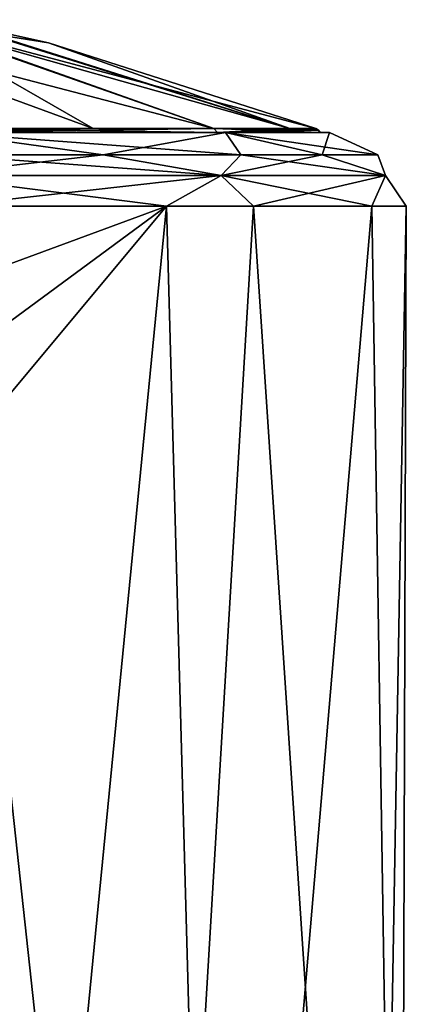
# Model space of a CAD drawing. Units: millimetres. Extents: x -82 to 82, y 5 to 113.
# Drawn here: x 12 to 23, y 85 to 112 of the extents above; entities that cross this region are included whole.
import ezdxf

# ---------------------------------------------------------------- set-up
doc = ezdxf.new("R2010")
doc.units = ezdxf.units.MM
doc.header["$LTSCALE"] = 65.185185
for name, color, linetype in [('110', 7, 'CONTINUOUS'), ('134', 7, 'CONTINUOUS'), ('135', 7, 'CONTINUOUS'), ('136', 7, 'CONTINUOUS'), ('137', 7, 'CONTINUOUS'), ('297', 7, 'CONTINUOUS'), ('91', 7, 'CONTINUOUS'), ('94', 7, 'CONTINUOUS')]:
    doc.layers.add(name, color=color, linetype=linetype)

msp = doc.modelspace()

# ---------------------------------------------------------------- linework, layer by layer
at = {"layer": '110', "linetype": 'Continuous'}
for points in [[(8.479, 107.963, 7.588), (14.641, 107.963, 11.442), (9.873, 107.41, 7.498), (8.479, 107.963, 7.588)], [(14.641, 107.963, 11.442), (17.791, 107.41, 13.812), (9.873, 107.41, 7.498), (14.641, 107.963, 11.442)], [(10.363, 107.963, 47.523), (9.873, 107.41, 48.502), (17.791, 107.41, 42.188), (10.363, 107.963, 47.523)], [(18.318, 107.963, 40.368), (10.363, 107.963, 47.523), (17.791, 107.41, 42.188), (18.318, 107.963, 40.368)], [(14.641, 107.963, 11.442), (20.493, 107.963, 19.719), (17.791, 107.41, 13.812), (14.641, 107.963, 11.442)], [(20.493, 107.963, 19.719), (22.185, 107.41, 22.936), (17.791, 107.41, 13.812), (20.493, 107.963, 19.719)], [(18.318, 107.963, 40.368), (17.791, 107.41, 42.188), (22.185, 107.41, 33.064), (18.318, 107.963, 40.368)], [(21.981, 107.963, 30.317), (18.318, 107.963, 40.368), (22.185, 107.41, 33.064), (21.981, 107.963, 30.317)], [(20.493, 107.963, 19.719), (21.981, 107.963, 30.317), (22.185, 107.41, 22.936), (20.493, 107.963, 19.719)], [(21.981, 107.963, 30.317), (22.185, 107.41, 33.064), (22.185, 107.41, 22.936), (21.981, 107.963, 30.317)], [(9.873, 107.41, 48.502), (10.469, 106.59, 48.479), (17.791, 107.41, 42.188), (9.873, 107.41, 48.502)], [(16.336, 106.59, 11.809), (9.935, 106.59, 7.256), (9.873, 107.41, 7.498), (16.336, 106.59, 11.809)], [(17.791, 107.41, 13.812), (16.336, 106.59, 11.809), (9.873, 107.41, 7.498), (17.791, 107.41, 13.812)], [(10.469, 106.59, 48.479), (18.655, 106.59, 41.453), (17.791, 107.41, 42.188), (10.469, 106.59, 48.479)], [(21.816, 106.59, 20.716), (16.336, 106.59, 11.809), (17.791, 107.41, 13.812), (21.816, 106.59, 20.716)], [(17.791, 107.41, 42.188), (18.655, 106.59, 41.453), (22.185, 107.41, 33.064), (17.791, 107.41, 42.188)], [(22.185, 107.41, 22.936), (21.816, 106.59, 20.716), (17.791, 107.41, 13.812), (22.185, 107.41, 22.936)], [(18.655, 106.59, 41.453), (22.737, 106.59, 31.468), (22.185, 107.41, 33.064), (18.655, 106.59, 41.453)], [(22.737, 106.59, 31.468), (21.816, 106.59, 20.716), (22.185, 107.41, 22.936), (22.737, 106.59, 31.468)], [(22.185, 107.41, 33.064), (22.737, 106.59, 31.468), (22.185, 107.41, 22.936), (22.185, 107.41, 33.064)]]:
    msp.add_3dface(points, dxfattribs=at)
at = {"layer": '134', "linetype": 'Continuous'}
for points in [[(9.478, 111.544, 32.564), (6.559, 111.544, 36.224), (17.601, 108.667, 38.162), (9.478, 111.544, 32.564)], [(17.601, 108.667, 38.162), (6.559, 111.544, 36.224), (10.162, 108.667, 45.601), (17.601, 108.667, 38.162)], [(10.519, 111.544, 28), (9.478, 111.544, 32.564), (13.18, 110.957, 28), (10.519, 111.544, 28)], [(13.18, 110.957, 28), (9.478, 111.544, 32.564), (20.324, 108.667, 28), (13.18, 110.957, 28)], [(20.324, 108.667, 28), (9.478, 111.544, 32.564), (17.601, 108.667, 38.162), (20.324, 108.667, 28)]]:
    msp.add_3dface(points, dxfattribs=at)
at = {"layer": '135', "linetype": 'Continuous'}
for points in [[(6.451, 111.578, 19.911), (9.322, 111.578, 23.511), (14.371, 108.667, 13.629), (6.451, 111.578, 19.911)], [(10.162, 108.667, 10.399), (6.451, 111.578, 19.911), (14.371, 108.667, 13.629), (10.162, 108.667, 10.399)], [(9.322, 111.578, 23.511), (10.347, 111.578, 28), (19.631, 108.667, 22.74), (9.322, 111.578, 23.511)], [(14.371, 108.667, 13.629), (9.322, 111.578, 23.511), (17.601, 108.667, 17.838), (14.371, 108.667, 13.629)], [(17.601, 108.667, 17.838), (9.322, 111.578, 23.511), (19.631, 108.667, 22.74), (17.601, 108.667, 17.838)], [(10.347, 111.578, 28), (10.519, 111.544, 28), (19.631, 108.667, 22.74), (10.347, 111.578, 28)], [(10.519, 111.544, 28), (13.18, 110.957, 28), (19.631, 108.667, 22.74), (10.519, 111.544, 28)], [(13.18, 110.957, 28), (20.324, 108.667, 28), (19.631, 108.667, 22.74), (13.18, 110.957, 28)]]:
    msp.add_3dface(points, dxfattribs=at)
at = {"layer": '136', "linetype": 'Continuous'}
for points in [[(10.218, 108.562, 10.306), (10.162, 108.667, 10.399), (14.371, 108.667, 13.629), (10.218, 108.562, 10.306)], [(17.694, 108.562, 17.782), (10.218, 108.562, 10.306), (17.601, 108.667, 17.838), (17.694, 108.562, 17.782)], [(10.218, 108.562, 10.306), (14.371, 108.667, 13.629), (17.601, 108.667, 17.838), (10.218, 108.562, 10.306)], [(17.694, 108.562, 17.782), (17.601, 108.667, 17.838), (19.631, 108.667, 22.74), (17.694, 108.562, 17.782)], [(20.324, 108.667, 28), (17.694, 108.562, 17.782), (19.631, 108.667, 22.74), (20.324, 108.667, 28)], [(17.694, 108.562, 17.782), (20.324, 108.667, 28), (20.389, 108.625, 28), (17.694, 108.562, 17.782)], [(20.433, 108.562, 28), (17.694, 108.562, 17.782), (20.389, 108.625, 28), (20.433, 108.562, 28)]]:
    msp.add_3dface(points, dxfattribs=at)
at = {"layer": '137', "linetype": 'Continuous'}
for points in [[(10.218, 108.562, 45.694), (17.694, 108.562, 38.218), (10.162, 108.667, 45.601), (10.218, 108.562, 45.694)], [(17.694, 108.562, 38.218), (17.601, 108.667, 38.162), (10.162, 108.667, 45.601), (17.694, 108.562, 38.218)], [(17.694, 108.562, 38.218), (20.433, 108.562, 28), (17.601, 108.667, 38.162), (17.694, 108.562, 38.218)], [(17.601, 108.667, 38.162), (20.433, 108.562, 28), (20.389, 108.625, 28), (17.601, 108.667, 38.162)], [(20.324, 108.667, 28), (17.601, 108.667, 38.162), (20.389, 108.625, 28), (20.324, 108.667, 28)]]:
    msp.add_3dface(points, dxfattribs=at)
at = {"layer": '297', "linetype": 'Continuous'}
for points in [[(10.218, 108.562, 45.694), (10.345, 108.562, 45.913), (17.694, 108.562, 38.218), (10.218, 108.562, 45.694)], [(17.694, 108.562, 17.782), (10.345, 108.562, 10.087), (10.218, 108.562, 10.306), (17.694, 108.562, 17.782)], [(10.345, 108.562, 45.913), (17.913, 108.562, 38.345), (17.694, 108.562, 38.218), (10.345, 108.562, 45.913)], [(17.913, 108.562, 17.655), (10.345, 108.562, 10.087), (17.694, 108.562, 17.782), (17.913, 108.562, 17.655)], [(17.913, 108.562, 38.345), (20.433, 108.562, 28), (17.694, 108.562, 38.218), (17.913, 108.562, 38.345)], [(20.433, 108.562, 28), (17.913, 108.562, 17.655), (17.694, 108.562, 17.782), (20.433, 108.562, 28)], [(17.913, 108.562, 38.345), (20.686, 108.562, 28), (20.433, 108.562, 28), (17.913, 108.562, 38.345)], [(20.686, 108.562, 28), (17.913, 108.562, 17.655), (20.433, 108.562, 28), (20.686, 108.562, 28)]]:
    msp.add_3dface(points, dxfattribs=at)
at = {"layer": '91', "linetype": 'Continuous'}
for points in [[(15.754, 57.9, 44.758), (10.469, 106.59, 48.479), (5.712, 57.9, 50.28), (15.754, 57.9, 44.758)], [(9.935, 106.59, 7.256), (16.336, 106.59, 11.809), (11.572, 104.841, 8.123), (9.935, 106.59, 7.256)], [(18.655, 106.59, 41.453), (10.469, 106.59, 48.479), (15.754, 57.9, 44.758), (18.655, 106.59, 41.453)], [(11.572, 104.841, 8.123), (16.336, 106.59, 11.809), (11.999, 103.392, 8.378), (11.572, 104.841, 8.123)], [(11.999, 103.392, 8.378), (16.336, 106.59, 11.809), (12.142, 101.56, 8.466), (11.999, 103.392, 8.378)], [(12.142, 101.56, 8.466), (16.336, 106.59, 11.809), (12.142, 63.6, 8.466), (12.142, 101.56, 8.466)], [(12.142, 63.6, 8.466), (16.336, 106.59, 11.809), (17.674, 57.9, 13.281), (12.142, 63.6, 8.466)], [(21.885, 57.9, 35.076), (18.655, 106.59, 41.453), (15.754, 57.9, 44.758), (21.885, 57.9, 35.076)], [(16.336, 106.59, 11.809), (21.816, 106.59, 20.716), (17.674, 57.9, 13.281), (16.336, 106.59, 11.809)], [(17.674, 57.9, 13.281), (21.816, 106.59, 20.716), (22.582, 57.9, 23.637), (17.674, 57.9, 13.281)], [(22.737, 106.59, 31.468), (18.655, 106.59, 41.453), (21.885, 57.9, 35.076), (22.737, 106.59, 31.468)], [(21.816, 106.59, 20.716), (22.737, 106.59, 31.468), (22.582, 57.9, 23.637), (21.816, 106.59, 20.716)], [(22.582, 57.9, 23.637), (22.737, 106.59, 31.468), (21.885, 57.9, 35.076), (22.582, 57.9, 23.637)]]:
    msp.add_3dface(points, dxfattribs=at)
at = {"layer": '94', "linetype": 'Continuous'}
for points in [[(14.641, 107.963, 11.442), (8.479, 107.963, 7.588), (10.345, 108.562, 10.087), (14.641, 107.963, 11.442)], [(17.913, 108.562, 17.655), (14.641, 107.963, 11.442), (10.345, 108.562, 10.087), (17.913, 108.562, 17.655)], [(10.363, 107.963, 47.523), (18.318, 107.963, 40.368), (10.345, 108.562, 45.913), (10.363, 107.963, 47.523)], [(10.345, 108.562, 45.913), (18.318, 107.963, 40.368), (17.913, 108.562, 38.345), (10.345, 108.562, 45.913)], [(20.493, 107.963, 19.719), (14.641, 107.963, 11.442), (17.913, 108.562, 17.655), (20.493, 107.963, 19.719)], [(20.686, 108.562, 28), (20.493, 107.963, 19.719), (17.913, 108.562, 17.655), (20.686, 108.562, 28)], [(18.318, 107.963, 40.368), (21.981, 107.963, 30.317), (17.913, 108.562, 38.345), (18.318, 107.963, 40.368)], [(17.913, 108.562, 38.345), (21.981, 107.963, 30.317), (20.686, 108.562, 28), (17.913, 108.562, 38.345)], [(21.981, 107.963, 30.317), (20.493, 107.963, 19.719), (20.686, 108.562, 28), (21.981, 107.963, 30.317)]]:
    msp.add_3dface(points, dxfattribs=at)

doc.saveas('drawing.dxf')
